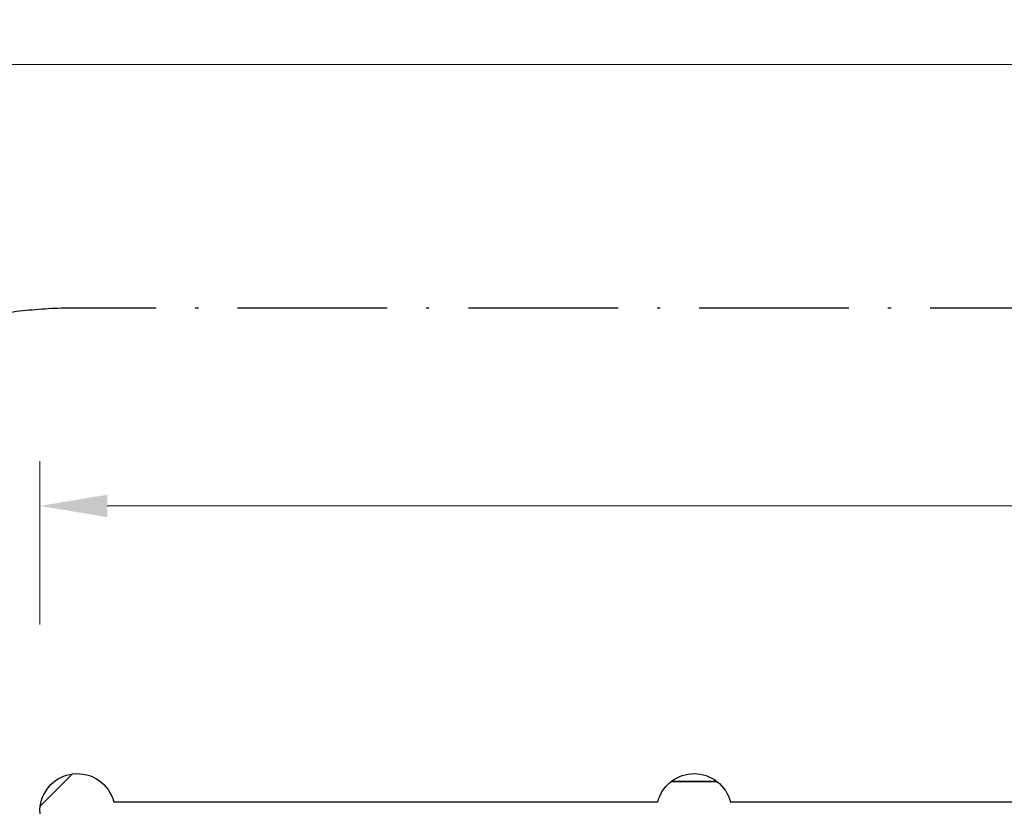
# Model space of a CAD drawing. Units: millimetres. Extents: x -6925 to 5800, y -5800 to 6763.
# Drawn here: x -4313 to -1024, y 4136 to 6763 of the extents above; entities that cross this region are included whole.
import ezdxf

# ---------------------------------------------------------------- set-up
doc = ezdxf.new("R2010")
doc.units = ezdxf.units.MM
doc.linetypes.add('BSF_SI-EN1176-OUTLINE', pattern=[771.298851, 500, -130.438419, 10.422013, -130.438419])
doc.layers.add('BEM_METRISCH', color=7, linetype='Continuous', lineweight=15)
doc.layers.add('BEM_SI-EN1176_M', color=7, linetype='Continuous', lineweight=15)
doc.layers.add('BSF_2D', color=7, linetype='Continuous')
doc.layers.add('SICHER_EN1176', color=7, linetype='BSF_SI-EN1176-OUTLINE')
doc.styles.get("Standard").update_dxf_attribs({"font": 'arial.ttf'})
doc.dimstyles.new('Europa 1-75 m', dxfattribs={"dimscale": 75, "dimtxt": 2.5, "dimasz": 3, "dimexe": 2, "dimexo": 2.5, "dimgap": 2, "dimtad": 0, "dimlfac": 0.001, "dimzin": 0, "dimtxsty": 'Standard', "dimcen": 0, "dimadec": 0, "dimazin": 0, "dimtfac": 1, "dimtofl": 0, "dimtmove": 0, "dimatfit": 3, "dimfxl": 2, "dimtolj": 1, "dimtzin": 0, "dimlwd": -1, "dimlwe": -1, "dimarcsym": 0})

# ---------------------------------------------------------------- blocks, each defined once
blk = doc.blocks.new('*D3')
at = {"layer": 'BEM_SI-EN1176_M', "color": 0, "transparency": 16777216}
for p, q in [((-5800.2, 6261.7), (-5800.2, 6763.1)), ((5799.8, 6261.7), (5799.8, 6763.1)), ((-5575.2, 6613.1), (-564.4, 6613.1)), ((5574.8, 6613.1), (563.9, 6613.1))]:
    blk.add_line(p, q, dxfattribs=at)
for points in [[(-5575.2, 6650.6), (-5575.2, 6575.6), (-5800.2, 6613.1)], [(5574.8, 6650.6), (5574.8, 6575.6), (5799.8, 6613.1)]]:
    blk.add_solid(points, dxfattribs=at)
at = {"layer": 'BEM_SI-EN1176_M', "color": 0, "transparency": 16777216, "insert": (-0.2, 6613.1), "char_height": 187.5, "attachment_point": 5}
blk.add_mtext('\\A1;11,60m', dxfattribs=at)
blk = doc.blocks.new('*D4')
at = {"layer": 'BEM_METRISCH', "color": 0, "transparency": 16777216}
for p, q in [((-4245.2, 4743.4), (-4245.2, 5289.2)), ((4244.8, 4746.3), (4244.8, 5289.2)), ((-4020.2, 5139.2), (-500.5, 5139.2)), ((4019.8, 5139.2), (500, 5139.2))]:
    blk.add_line(p, q, dxfattribs=at)
for points in [[(-4020.2, 5176.7), (-4020.2, 5101.7), (-4245.2, 5139.2)], [(4019.8, 5176.7), (4019.8, 5101.7), (4244.8, 5139.2)]]:
    blk.add_solid(points, dxfattribs=at)
at = {"layer": 'BEM_METRISCH', "color": 0, "transparency": 16777216, "insert": (-0.2, 5139.2), "char_height": 187.5, "attachment_point": 5}
blk.add_mtext('\\A1;8,49m', dxfattribs=at)
blk = doc.blocks.new('Berliner_KOM1232_2D_Block')
at = {"layer": 'BSF_2D'}
for p, q in [((-4244.2, 4136), (-4136, 4244.2)), ((-4136, 4244.2), (-4244.2, 4136)), ((-2136.7, 4219.1), (-1983.7, 4219.1)), ((-1983.7, 4219.1), (-2136.7, 4219.1)), ((-2181.5, 4150.4), (-3998.9, 4150.4)), ((-121.5, 4150.4), (-1938.9, 4150.4))]:
    blk.add_line(p, q, dxfattribs=at)
at = {"layer": 'BSF_2D', "extrusion": (0, 0, -1)}
for centre, start, end in [((4120.2, 4120.2), 7.2657, 82.7343), ((4120.2, 4120.2), 82.7343, 166.0426), ((2060.2, 4120.2), 52.2657, 127.7343), ((2060.2, 4120.2), 13.9574, 52.2657), ((2060.2, 4120.2), 127.7343, 166.0426), ((4120.2, 4120.2), 283.9574, 7.2657)]:
    blk.add_arc(centre, 125, start, end, dxfattribs=at)

msp = doc.modelspace()

# ---------------------------------------------------------------- linework, layer by layer
at = {"layer": 'SICHER_EN1176'}
msp.add_lwpolyline([(5799.78, 4120.22, 0.41421356), (4119.78, 5800.22), (-0.22, 5800.22), (-4120.22, 5800.22, 0.41421356), (-5800.22, 4120.22), (-5800.22, 0.22), (-5800.22, -4119.78, 0.41421356), (-4120.22, -5799.78), (-0.22, -5799.78), (4119.78, -5799.78, 0.41421356), (5799.78, -4119.78), (5799.78, 0.22)], format="xyb", close=True, dxfattribs=at)

# ---------------------------------------------------------------- block references
at = {"layer": 'BSF_2D'}
msp.add_blockref('Berliner_KOM1232_2D_Block', (0, 0), dxfattribs=at)

# ---------------------------------------------------------------- dimensions: what is measured, and where the dimension line sits
at = {"layer": 'BEM_METRISCH'}
dim = msp.add_linear_dim(base=(4244.78, 5139.215), p1=(-4245.22, 4555.875, 1457), p2=(4244.78, 4558.843), dimstyle='Europa 1-75 m', override={"dimpost": 'm'}, dxfattribs=at)
dim.commit()
dim.dimension.update_dxf_attribs({"geometry": '*D4', "text_midpoint": (-0.22, 5139.215), "dimtype": 160})
at = {"layer": 'BEM_SI-EN1176_M'}
dim = msp.add_linear_dim(base=(5799.78, 6613.113), p1=(-5800.22, 6074.22), p2=(5799.78, 6074.22), dimstyle='Europa 1-75 m', override={"dimpost": 'm'}, dxfattribs=at)
dim.commit()
dim.dimension.update_dxf_attribs({"geometry": '*D3', "text_midpoint": (-0.22, 6613.113), "dimtype": 160})

doc.saveas('drawing.dxf')
